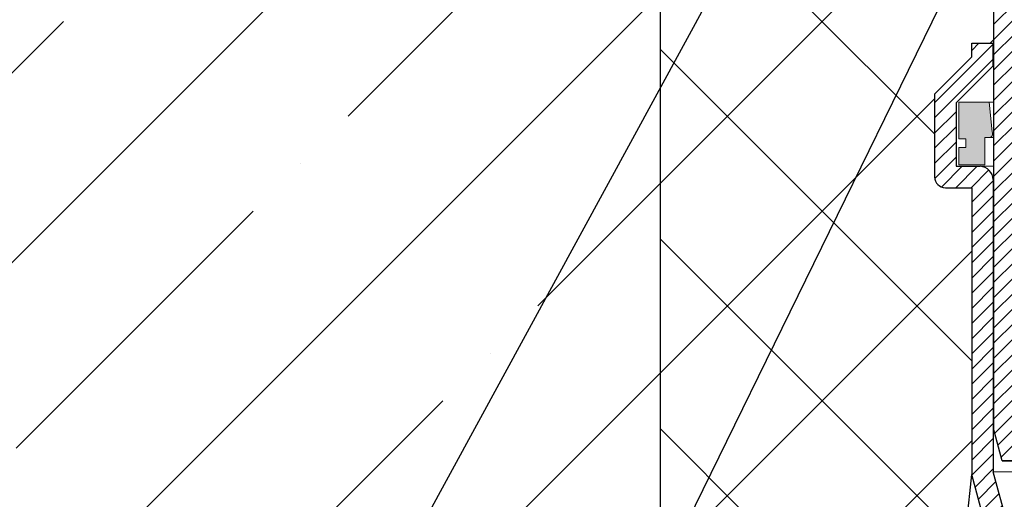
# Model space of a CAD drawing. Units: inches. Extents: x 0 to 2113, y 0 to 1485.
# Drawn here: x 365 to 503, y 861 to 928 of the extents above; entities that cross this region are included whole.
import ezdxf

# ---------------------------------------------------------------- set-up
doc = ezdxf.new("R2010")
doc.units = ezdxf.units.IN
doc.header["$MEASUREMENT"] = 0
doc.linetypes.add('ACAD_ISO04W100', pattern=[30, 24, -3, 0, -3])
for name, color, linetype, lineweight in [('вспомогательный', 140, 'Continuous', 20), ('Основной', 7, 'Continuous', 30), ('текст', 1, 'Continuous', 25), ('штриховка', 251, 'Continuous', 0)]:
    doc.layers.add(name, color=color, linetype=linetype, lineweight=lineweight)

# ---------------------------------------------------------------- blocks, each defined once
blk = doc.blocks.new('hl9.1разрез')
at = {"layer": 'штриховка', "linetype": 'ACAD_ISO04W100'}
h = blk.add_hatch(dxfattribs=at)
h.set_pattern_fill('ANSI31', color=256, scale=12)
h.set_pattern_definition([(45, (-4441.774514669472, 243.6477663103777), (-1.060660171779821, 1.060660171779821), [])])
h.paths.add_polyline_path([(-1954.280092566173, 1284.688388152295, 0.4185882952823893), (-1956.325289955298, 1286.549055105156), (-1959.480092566173, 1286.549055105156), (-1959.480092566173, 1295.407525117929), (-1954.280092566173, 1300.607525117931), (-1954.280092566173, 1303.749055105157), (-1957.280092566173, 1303.749055105157), (-1957.280092566173, 1301.85016580505), (-1962.480092566173, 1296.650165805049), (-1962.480092566173, 1285.049055105156, 0.4142135623730951), (-1960.980092566173, 1283.549055105156), (-1957.280092566173, 1283.549055105156), (-1957.280092566173, 1243.452387204836), (-1954.680092566172, 1233.749055105157), (-1954.680092566173, 1208.751351598885, -0.4142135623730591), (-1955.680092566173, 1207.751351598885), (-1960.880092566174, 1207.751351598884, 0.4142135623730438), (-1965.880092566173, 1202.751351598884), (-1965.880092566173, 1153.749055105157), (-1962.880092566173, 1153.749055105157), (-1962.880092566173, 1202.751351598884, -0.4736146770322323), (-1960.880092566165, 1204.751351598884), (-1948.481288040495, 1204.751351598885, -0.3487172471543449), (-1947.435769868006, 1203.599773515158), (-1947.435769868006, 1153.749055105157), (-1947.435769868006, 1149.749055105157, 0.4295744605338669), (-1946.380092566177, 1148.749055105157), (-1945.41107475628, 1148.749055105157), (-1945.41107475628, 1204.826149538605, 0.3561693719316416), (-1948.498259363309, 1207.751351598884), (-1949.58917596474, 1207.751351598884), (-1950.680092566173, 1207.751351598885, -0.4142135623731421), (-1951.680092566173, 1208.751351598885), (-1951.680092566172, 1234.14401259792), (-1954.280092566173, 1243.847344697598)])
at = {"layer": 'штриховка'}
h = blk.add_hatch(color=1, dxfattribs=at)
h.dxf.hatch_style = 1
h.paths.add_polyline_path([(-1954.846769166626, 1295.538126175969), (-1959.084894814606, 1295.538126175969), (-1959.084894814606, 1290.3938680259), (-1958.133481002625, 1290.3938680259), (-1958.133481002625, 1289.183454343531), (-1959.084894814606, 1289.18345434353), (-1959.084894814606, 1286.762626978792), (-1955.452208999467, 1286.762626978792), (-1955.452208999467, 1290.555605560075), (-1954.902422531388, 1290.555605560075, 0.543095423804273), (-1954.440277076258, 1291.351202233452)])
for p, q in [((-1959.084894814606, 1295.538126175969), (-1959.084894814606, 1290.3938680259)), ((-1954.846769166626, 1295.538126175969), (-1959.084894814606, 1295.538126175969)), ((-1954.440277076258, 1291.351202233452), (-1954.846769166626, 1295.538126175969)), ((-1959.084894814606, 1290.3938680259), (-1958.133481002625, 1290.3938680259)), ((-1958.133481002625, 1290.3938680259), (-1958.133481002625, 1289.183454343531)), ((-1955.452208999467, 1286.762626978792), (-1955.452208999467, 1290.555605560075)), ((-1955.452208999467, 1290.555605560075), (-1954.902422531388, 1290.555605560075)), ((-1959.084894814606, 1289.18345434353), (-1959.084894814606, 1286.762626978792)), ((-1958.133481002625, 1289.183454343531), (-1959.084894814606, 1289.18345434353)), ((-1959.084894814606, 1286.762626978792), (-1955.452208999467, 1286.762626978792))]:
    blk.add_line(p, q)
blk.add_arc((-1954.929561026987, 1291.103393391745), 0.5484596671307812, 272.8362276474937, 26.86095773838936)
at = {"layer": 'вспомогательный'}
for p, q in [((-1954.846769166626, 1295.538126175969), (-1954.245822479985, 1295.538126175969)), ((-1954.902422531391, 1290.555605560075), (-1954.245822479985, 1290.555605560075)), ((-1959.480092566173, 1286.549055105156), (-1954.245822479985, 1286.549055105156)), ((-1954.280092566173, 1243.847344697599), (-1899.245822479985, 1243.847344697599))]:
    blk.add_line(p, q, dxfattribs=at)
at = {"layer": 'Основной', "linetype": 'Continuous'}
for p, q in [((-1957.280092566173, 1301.85016580505), (-1957.280092566173, 1303.749055105157)), ((-1954.280092566173, 1300.607525117931), (-1954.280092566173, 1303.749055105157)), ((-1957.280092566173, 1301.85016580505), (-1962.480092566173, 1296.650165805049)), ((-1954.280092566173, 1300.607525117931), (-1959.480092566173, 1295.407525117929)), ((-1962.480092566173, 1296.650165805049), (-1962.480092566173, 1285.049055105156)), ((-1959.480092566173, 1295.407525117929), (-1959.480092566173, 1286.549055105156)), ((-1959.480092566173, 1286.549055105156), (-1956.113216007362, 1286.549055105156)), ((-1954.280092566173, 1284.688388152284), (-1954.280092566173, 1243.847344697599)), ((-1960.980092566173, 1283.549055105156), (-1957.280092566173, 1283.549055105156)), ((-1957.280092566173, 1283.549055105156), (-1957.280092566173, 1243.452387204836)), ((-1961.032667341517, 1207.749023150509), (-1957.280092566173, 1243.452387204836)), ((-1954.680092566172, 1233.749055105157), (-1957.280092566173, 1243.452387204836)), ((-1951.680092566172, 1234.14401259792), (-1954.280092566173, 1243.847344697598))]:
    blk.add_line(p, q, dxfattribs=at)
at = {"layer": 'Основной'}
for p, q in [((-1957.280092566173, 1303.749055105157), (-1954.280092566173, 1303.749055105157)), ((-1953.038281826302, 1245.364078976526), (-1954.245822479985, 1249.870679678457)), ((-1951.241422012033, 1245.364078976526), (-1953.038281826302, 1245.364078976526))]:
    blk.add_line(p, q, dxfattribs=at)
blk.add_arc((-1956.21925298133, 1284.611260494937), 1.940693636626136, 2.277666749366345, 86.86787343794363, dxfattribs=at)
at = {"layer": 'Основной', "linetype": 'Continuous'}
blk.add_arc((-1960.980092566173, 1285.049055105156), 1.5, 180, 270, dxfattribs=at)
blk = doc.blocks.new('корпус воронкиHL62')
at = {"layer": 'штриховка', "linetype": 'ACAD_ISO04W100'}
h = blk.add_hatch(dxfattribs=at)
h.set_pattern_fill('ANSI31', color=256, scale=12)
h.set_pattern_definition([(45, (0, 0), (-1.060660171779821, 1.060660171779821), [])])
h.paths.add_polyline_path([(21030.43628211053, 36868.00738708713, 0.4142135623730951), (21029.43426955853, 36869.00939963913), (21027.63064696496, 36869.00939963912, -0.4142135623754584), (21025.12561558494, 36871.51443101912), (21025.12561558493, 36881.9353615599, 0.4142135623729933), (21024.12360303292, 36882.93737411191), (21021.66871684585, 36882.93737411193, 0.4142135623373359), (21020.66665972854, 36881.93536155994), (21020.67965797553, 36834.39056396067), (21018.64590540263, 36834.39000795413, -0.4048767717977549), (21018.16091992566, 36834.89075801407), (21018.16091992566, 36883.55651951049), (21027.68003916966, 36883.55651951049), (21027.68003916967, 36873.0174498471, 0.4142135623740402), (21028.18104544567, 36872.5164435711), (21032.69010192966, 36872.51644357112, -0.4142135623740403), (21033.69211448166, 36871.51443101912), (21033.69211448166, 36840.44956086027, 0.379081917375708), (21034.1324388775, 36839.95098953855), (21046.21727138166, 36838.46109406894), (21046.21727138166, 36758.23679778608), (21044.41943140249, 36758.23679778608), (21043.21123372565, 36762.74585427008), (21043.21123372565, 36834.38975173808), (21030.43628211054, 36834.38975173808)])
at = {"layer": 'Основной', "color": 0, "ltscale": 50}
for p, q in [((21043.21241971426, 36834.38975173808), (21043.21241971426, 36762.74585427008)), ((21044.4206173911, 36758.23679778608), (21046.21845737027, 36758.23679778608))]:
    blk.add_line(p, q, dxfattribs=at)
at = {"layer": 'Основной'}
blk.add_line((21044.4206173911, 36758.23679778608), (21043.21241971426, 36762.74585427008), dxfattribs=at)

msp = doc.modelspace()

# ---------------------------------------------------------------- hatches: boundary and pattern name
at = {"layer": 'штриховка'}
h = msp.add_hatch(dxfattribs=at)
h.set_pattern_fill('ANSI35', color=256, scale=150)
h.set_pattern_definition([(45, (0, 0), (-26.51650429449553, 26.51650429449553), []), (45, (26.51650425, 0), (-26.51650429449553, 26.51650429449553), [46.875, -9.375, 0, -9.375])])
edge = h.paths.add_edge_path()
edge.add_line((452.7934161097324, 1022.846865996224), (234.9682688949638, 1022.846865996221))
edge.add_line((234.9682688949638, 1022.846865996221), (234.9682688949571, 813.9902052724772))
edge.add_line((234.9682688949571, 813.9902052724772), (454.6783711684722, 813.9902052724772))
edge.add_line((454.6783711684722, 813.9902052724772), (454.6834701556063, 1021.851760709244))
edge.add_arc((454.2136279829757, 1021.830028871751), 0.4703444907119794, 2.648241970579339, 72.65976388307888)
edge.add_line((454.3538119403174, 1022.278997019894), (452.7934161097324, 1022.846865996224))
h = msp.add_hatch(dxfattribs=at)
h.set_pattern_fill('ANSI37', color=256, scale=150)
h.set_pattern_definition([(45, (0, 0), (-13.25825214724777, 13.25825214724777), []), (135, (0, 0), (-13.25825214724777, -13.25825214724776), [])])
h.paths.add_polyline_path([(501.2715865845639, 932.7916344659243), (498.7889797936041, 932.7916344659243), (498.7889797936041, 930.2866030859295), (488.767563651927, 930.2866031449739), (488.7675636666754, 932.7916344659243), (483.7500778088265, 932.7916344955136, -0.4140817545496804), (475.734667115493, 940.803438831092), (475.7339775816909, 942.8117599859688), (476.7385736566472, 942.812034631956, -0.4237736387103979), (476.2212727845729, 943.3127758572082), (476.2212727845678, 985.8345742669358), (454.6783626540491, 985.8404773519633), (454.6539890286083, 813.9902052724772), (489.636723504073, 813.9902052724772), (489.636723504073, 824.0460659132013, -0.4053025409446062), (494.4841487287291, 829.043737464827), (498.2367235040729, 864.7471015191531), (498.2367235040729, 904.8437694194731), (494.5367235040731, 904.8437694194731, -0.4142135623730951), (493.0367235040731, 906.3437694194731), (493.0367235040731, 917.9448801193662), (498.2367235040729, 923.1448801193674), (498.2367235040729, 925.0437694194743), (501.2715865845639, 925.0437694194743)])
h.paths.add_polyline_path([(476.2212727845626, 1005.202099594178), (474.7179252964424, 1005.202099594178), (471.2133571030945, 1005.202109182894, -0.4143174642560754), (469.7085288748322, 1006.705663489971), (469.7085308788237, 1008.188230842374, 0.4135009292586729), (469.2068038547304, 1008.688690019517), (467.980556317988, 1008.688690019517), (467.980556317988, 1004.18680377581, -0.2118387679050484), (467.8710459711847, 1003.89358359926, -0.1071717050563492), (467.5340910214409, 1003.666217217942, -0.1020497790381813), (466.5348674449606, 1003.479354953401), (465.2014714989646, 1003.478512753158), (465.2014714989646, 1000.171884357726), (464.7004652229598, 999.6708780817207), (459.6904024629594, 999.6708780817207), (459.1893961869691, 1000.171884357726), (459.1893961869691, 1003.478512631213), (457.8565907802958, 1003.478512631213, -0.10204977901125), (456.8573309488138, 1003.665180920834, -0.1071717050958634), (456.5203318684298, 1003.892481887517, -0.1871148256244582), (456.4103123699615, 1004.148989423898), (456.4103123699615, 1008.689307237728), (456.1813484006643, 1008.689318281395, -0.3944639854317831), (454.6818020313631, 1010.090375193737), (454.6783711684702, 985.9005096880865), (476.2212727845626, 985.9005096880865)])

# ---------------------------------------------------------------- linework, layer by layer
at = {"layer": 'Основной', "color": 0, "ltscale": 4}
msp.add_line((454.6834639780909, 1021.808205119334), (454.6539890286083, 813.9902052724773), dxfattribs=at)
at = {"layer": 'текст', "ltscale": 0.5}
for p, q in [((488.495926546575, 980.9384614142473), (368.6066239735742, 760.8168139946717)), ((493.7782717227656, 930.2866031154517), (410.7770867000868, 760.8168139946717))]:
    msp.add_line(p, q, dxfattribs=at)

# ---------------------------------------------------------------- block references
at = {"layer": 'вспомогательный'}
msp.add_blockref('hl9.1разрез', (2455.516816070246, -378.7052856856826), dxfattribs=at)
at = {"layer": 'Основной'}
msp.add_blockref('корпус воронкиHL62', (-20541.9408331297, -35891.57798215686), dxfattribs=at)

doc.saveas('drawing.dxf')
